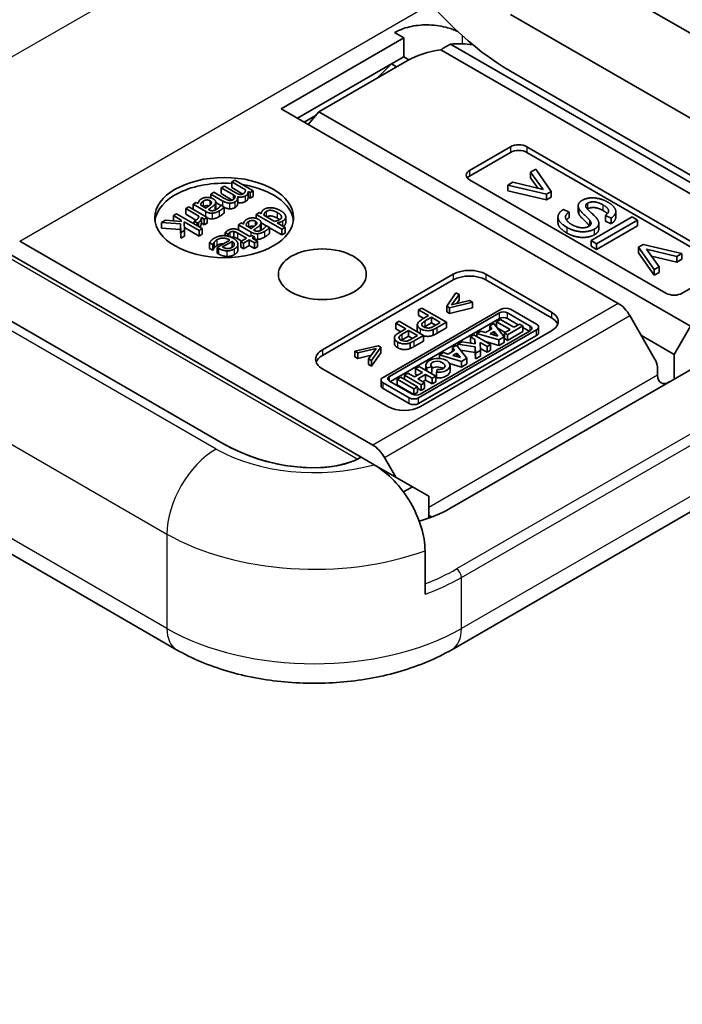
# Model space of a CAD drawing. Units: millimetres. Extents: x 72 to 5176, y 40 to 1445.
# Drawn here: x 1585 to 1609, y 789 to 825 of the extents above; entities that cross this region are included whole.
import ezdxf

# ---------------------------------------------------------------- set-up
doc = ezdxf.new("R2010")
doc.units = ezdxf.units.MM
doc.header["$LTSCALE"] = 5
doc.layers.add('Visible (ISO)', color=7, linetype='Continuous', lineweight=35)
doc.layers.add('Visible Narrow (ISO)', color=7, linetype='Continuous', lineweight=25)

msp = doc.modelspace()

# ---------------------------------------------------------------- linework, layer by layer
at = {"layer": 'Visible (ISO)'}
for p, q in [((1798.9484, 714.8839), (1588.2895, 836.5078)), ((1813.6798, 703.3168), (1602.7263, 825.1109)), ((1594.4612, 821.7178), (1598.8807, 824.2693)), ((1598.8807, 824.2693), (1598.5506, 824.4598)), ((1598.8807, 824.2693), (1598.8807, 823.5889)), ((1612.3073, 816.8577), (1600.2157, 823.8387)), ((1612.2887, 817.2767), (1600.5661, 824.0447)), ((1599.035, 823.4629), (1595.826, 821.6102)), ((1598.8807, 823.5889), (1598.4387, 823.3337)), ((1598.8807, 823.5889), (1599.0672, 823.4812)), ((1598.4387, 823.3337), (1595.0505, 821.3776)), ((1598.4387, 823.3337), (1597.9817, 822.8767)), ((1598.625, 823.2262), (1598.4387, 823.3337)), ((1602.7263, 823.0697), (1813.6798, 701.2756)), ((1606.6065, 814.7057), (1594.4612, 821.7178)), ((1595.722, 821.4863), (1595.2921, 821.2381)), ((1595.826, 821.6102), (1595.4413, 821.1519)), ((1609.2081, 813.8841), (1595.826, 821.6102)), ((1601.2532, 819.4975), (1602.7263, 820.348)), ((1603.3156, 820.348), (1610.3866, 816.2655)), ((1601.2532, 819.2934), (1602.7263, 820.1439)), ((1603.3156, 820.1439), (1610.3866, 816.0614)), ((1603.6324, 819.539), (1603.4516, 819.4346)), ((1603.4516, 819.4346), (1603.9064, 818.8064)), ((1603.4516, 819.2305), (1603.4516, 819.4346)), ((1603.7277, 818.8491), (1603.4516, 819.2305)), ((1604.1949, 818.7384), (1603.6324, 819.539)), ((1592.421, 818.9275), (1592.3093, 818.863)), ((1592.3093, 818.863), (1592.7462, 818.6107)), ((1592.3093, 818.6588), (1592.3093, 818.863)), ((1592.8049, 818.7058), (1592.421, 818.9275)), ((1592.7971, 819.1446), (1592.6853, 819.0801)), ((1592.6853, 819.0801), (1593.181, 818.7939)), ((1592.6853, 818.876), (1592.6853, 819.0801)), ((1593.0831, 818.6463), (1592.6853, 818.876)), ((1593.4603, 818.7617), (1592.7971, 819.1446)), ((1608.3242, 815.0748), (1601.2532, 819.1573)), ((1602.815, 819.067), (1602.6342, 818.9627)), ((1602.6342, 818.7585), (1602.6342, 818.9627)), ((1602.6342, 818.9627), (1604.0254, 818.6405)), ((1603.9064, 818.8064), (1602.815, 819.067)), ((1592.045, 818.7104), (1591.9332, 818.6459)), ((1591.9332, 818.6459), (1592.3702, 818.3936)), ((1591.9332, 818.5064), (1591.9332, 818.6459)), ((1592.4289, 818.4887), (1592.045, 818.7104)), ((1592.707, 818.4292), (1592.3093, 818.6588)), ((1592.8994, 818.3159), (1592.8994, 818.52)), ((1593.2755, 818.7393), (1593.3486, 818.6971)), ((1593.2755, 818.5352), (1593.2755, 818.7393)), ((1593.3486, 818.493), (1593.2755, 818.5352)), ((1593.3486, 818.6971), (1593.4603, 818.7617)), ((1593.3486, 818.493), (1593.3486, 818.6971)), ((1593.4603, 818.5575), (1593.3486, 818.493)), ((1593.4603, 818.5575), (1593.4603, 818.7617)), ((1604.0254, 818.4364), (1602.6342, 818.7585)), ((1604.0254, 818.6405), (1604.1949, 818.7384)), ((1604.0254, 818.4364), (1604.0254, 818.6405)), ((1604.1949, 818.5342), (1604.0254, 818.4364)), ((1604.1949, 818.5342), (1604.1949, 818.7384)), ((1591.1382, 818.1868), (1591.0264, 818.1223)), ((1591.8014, 817.8039), (1591.1382, 818.1868)), ((1591.4068, 818.3419), (1591.295, 818.2774)), ((1591.295, 818.2774), (1591.7484, 818.0156)), ((1591.295, 818.0963), (1591.295, 818.2774)), ((1591.477, 818.3014), (1591.4068, 818.3419)), ((1591.7542, 818.1413), (1591.5701, 818.2476)), ((1592.1111, 818.1498), (1592.1111, 818.3539)), ((1592.2944, 818.2332), (1592.1111, 818.339)), ((1592.305, 818.2427), (1592.2985, 818.2389)), ((1592.4189, 818.1769), (1592.305, 818.2427)), ((1592.4189, 817.9728), (1592.4189, 818.1769)), ((1605.1638, 818.0185), (1605.1638, 818.2226)), ((1590.6998, 817.9337), (1590.5881, 817.8692)), ((1590.5881, 817.8692), (1590.8653, 817.7092)), ((1590.5881, 817.6795), (1590.5881, 817.8692)), ((1591.6231, 817.4007), (1590.6998, 817.9337)), ((1591.0264, 818.1223), (1591.497, 817.8506)), ((1591.0264, 817.9182), (1591.0264, 818.1223)), ((1591.3983, 817.7035), (1591.0264, 817.9182)), ((1591.5909, 817.7964), (1591.6897, 817.7394)), ((1591.5909, 817.5923), (1591.5909, 817.7964)), ((1591.6897, 817.7394), (1591.8014, 817.8039)), ((1591.8014, 817.5998), (1591.8014, 817.8039)), ((1591.8645, 818.0777), (1591.843, 818.0901)), ((1593.6811, 817.9746), (1593.5694, 817.9101)), ((1593.5694, 817.9101), (1594.4927, 817.377)), ((1593.5694, 817.7662), (1593.5694, 817.9101)), ((1593.7484, 817.9357), (1593.6811, 817.9746)), ((1594.2255, 817.6603), (1593.8423, 817.8815)), ((1594.6314, 817.6198), (1594.6314, 817.824)), ((1604.4356, 817.6119), (1604.4356, 817.816)), ((1604.8327, 817.9955), (1604.6328, 818.0927)), ((1604.8327, 817.7913), (1604.8327, 817.9955)), ((1607.1053, 817.8191), (1605.6322, 816.9686)), ((1606.1464, 817.8775), (1606.3474, 817.7783)), ((1606.1464, 817.6734), (1606.1464, 817.8775)), ((1606.3474, 817.5742), (1606.3474, 817.7783)), ((1606.5181, 817.8143), (1606.5181, 818.0184)), ((1607.3007, 817.7063), (1607.1053, 817.8191)), ((1590.2973, 817.7013), (1590.1504, 817.6166)), ((1590.1504, 817.6166), (1590.8452, 817.5719)), ((1590.1504, 817.4124), (1590.1504, 817.6166)), ((1590.8638, 817.6587), (1590.2973, 817.7013)), ((1590.8452, 817.5719), (1590.8502, 817.2547)), ((1590.8452, 817.3678), (1590.8452, 817.5719)), ((1590.8653, 817.7092), (1590.8638, 817.6587)), ((1590.9713, 817.648), (1591.5113, 817.3362)), ((1590.9892, 817.3349), (1590.9713, 817.648)), ((1591.5113, 817.1321), (1590.9833, 817.4369)), ((1591.3359, 817.6732), (1591.3301, 817.6699)), ((1591.3301, 817.6699), (1591.4462, 817.6029)), ((1591.3301, 817.5698), (1591.3301, 817.6699)), ((1591.4462, 817.5028), (1591.4462, 817.6029)), ((1591.6897, 817.5353), (1591.5909, 817.5923)), ((1591.6897, 817.5353), (1591.6897, 817.7394)), ((1591.8014, 817.5998), (1591.6897, 817.5353)), ((1593.0379, 817.6032), (1592.9262, 817.5387)), ((1592.9262, 817.5387), (1593.3796, 817.2769)), ((1592.9262, 817.3475), (1592.9262, 817.5387)), ((1593.1081, 817.5627), (1593.0379, 817.6032)), ((1593.3853, 817.4027), (1593.2012, 817.5089)), ((1593.7423, 817.4111), (1593.7423, 817.6153)), ((1593.9285, 817.4986), (1593.7423, 817.6061)), ((1593.9361, 817.504), (1593.9297, 817.5003)), ((1594.05, 817.4382), (1593.9361, 817.504)), ((1594.05, 817.2341), (1594.05, 817.4382)), ((1594.4927, 817.1729), (1594.05, 817.4285)), ((1594.6044, 817.4415), (1594.3179, 817.6069)), ((1594.4927, 817.377), (1594.6044, 817.4415)), ((1594.6044, 817.2374), (1594.6044, 817.4415)), ((1605.5794, 817.5045), (1605.5794, 817.7005)), ((1605.8275, 816.8558), (1607.3007, 817.7063)), ((1607.3007, 817.5022), (1605.8275, 816.6517)), ((1605.9056, 817.3891), (1605.9056, 817.5932)), ((1606.3474, 817.5742), (1606.1464, 817.6734)), ((1607.3007, 817.5022), (1607.3007, 817.7063)), ((1590.8452, 817.3678), (1590.1504, 817.4124)), ((1590.8502, 817.0506), (1590.8452, 817.3678)), ((1590.8502, 817.2547), (1590.9892, 817.3349)), ((1590.8502, 817.0506), (1590.8502, 817.2547)), ((1590.9892, 817.1308), (1590.8502, 817.0506)), ((1590.9892, 817.1308), (1590.9892, 817.3349)), ((1591.5113, 817.3362), (1591.6231, 817.4007)), ((1591.5113, 817.1321), (1591.5113, 817.3362)), ((1591.6231, 817.1966), (1591.5113, 817.1321)), ((1591.6231, 817.1966), (1591.6231, 817.4007)), ((1592.4506, 817.2575), (1592.5508, 817.1996)), ((1592.4506, 817.1438), (1592.4506, 817.2575)), ((1592.5508, 817.1996), (1592.5573, 817.2033)), ((1592.5508, 817.1267), (1592.5508, 817.1996)), ((1592.5573, 817.125), (1592.5573, 817.2033)), ((1592.7607, 817.0935), (1592.7607, 817.2976)), ((1592.9054, 817.2323), (1593.2213, 817.0499)), ((1593.333, 817.1144), (1592.9656, 817.3266)), ((1593.4082, 817.1578), (1593.333, 817.1144)), ((1593.5006, 817.1045), (1593.4082, 817.1578)), ((1593.4254, 817.0611), (1593.5006, 817.1045)), ((1593.4956, 817.339), (1593.4741, 817.3514)), ((1593.5006, 817.0176), (1593.5006, 817.1045)), ((1594.4927, 817.1729), (1594.4927, 817.377)), ((1594.6044, 817.2374), (1594.4927, 817.1729)), ((1585.0486, 816.9459), (1597.7676, 809.6026)), ((1591.889, 816.8928), (1592.0108, 816.8225)), ((1591.889, 816.6886), (1591.889, 816.8928)), ((1592.0108, 816.8225), (1592.0172, 816.8262)), ((1592.0108, 816.6183), (1592.0108, 816.8225)), ((1592.0172, 816.6221), (1592.0172, 816.8262)), ((1592.0516, 816.7006), (1592.0516, 816.9048)), ((1592.6153, 816.9895), (1592.1562, 816.7244)), ((1592.1562, 816.7244), (1592.2171, 816.6893)), ((1592.1562, 816.5203), (1592.1562, 816.7244)), ((1592.3503, 816.7381), (1592.7005, 816.9403)), ((1592.7005, 816.7362), (1592.629, 816.6949)), ((1592.7005, 816.7362), (1592.7005, 816.9403)), ((1593.0445, 816.9478), (1592.9054, 817.0282)), ((1592.9102, 816.6328), (1592.9102, 816.8369)), ((1593.2213, 817.0499), (1593.0157, 816.9312)), ((1593.0157, 816.9312), (1593.1081, 816.8779)), ((1593.0157, 816.7271), (1593.0157, 816.9312)), ((1593.1081, 816.6737), (1593.0157, 816.7271)), ((1593.1081, 816.8779), (1593.3137, 816.9966)), ((1593.1081, 816.6737), (1593.1081, 816.8779)), ((1593.3137, 816.7924), (1593.1081, 816.6737)), ((1593.3137, 816.9966), (1593.5042, 816.8866)), ((1593.3137, 816.7924), (1593.3137, 816.9966)), ((1593.5042, 816.6824), (1593.3137, 816.7924)), ((1593.6159, 816.9511), (1593.4254, 817.0611)), ((1593.5042, 816.8866), (1593.6159, 816.9511)), ((1593.5042, 816.6824), (1593.5042, 816.8866)), ((1593.6159, 816.7469), (1593.5042, 816.6824)), ((1593.6159, 816.7469), (1593.6159, 816.9511)), ((1605.6322, 816.9686), (1605.8275, 816.8558)), ((1605.6322, 816.7645), (1605.6322, 816.9686)), ((1605.8275, 816.6517), (1605.6322, 816.7645)), ((1605.8275, 816.6517), (1605.8275, 816.8558)), ((1607.5095, 816.8247), (1607.34, 816.7268)), ((1607.34, 816.7268), (1607.898, 815.9236)), ((1607.34, 816.5227), (1607.34, 816.7268)), ((1608.8962, 816.4999), (1607.5095, 816.8247)), ((1584.5499, 816.5583), (1597.3506, 809.1678)), ((1592.0108, 816.6183), (1591.889, 816.6886)), ((1592.0172, 816.6221), (1592.0108, 816.6183)), ((1592.2171, 816.4852), (1592.1562, 816.5203)), ((1607.898, 815.7195), (1607.34, 816.5227)), ((1607.6263, 816.6587), (1608.7154, 816.3956)), ((1608.0788, 816.028), (1607.6263, 816.6587)), ((1608.7154, 816.1914), (1607.8034, 816.4118)), ((1608.7154, 816.3956), (1608.8962, 816.4999)), ((1608.7154, 816.1914), (1608.7154, 816.3956)), ((1608.8962, 816.2958), (1608.8962, 816.4999)), ((1607.898, 815.9236), (1608.0788, 816.028)), ((1608.0788, 815.8239), (1608.0788, 816.028)), ((1608.8962, 816.2958), (1608.7154, 816.1914)), ((1595.9499, 813.0335), (1600.6639, 815.7552)), ((1601.8424, 815.7552), (1604.1994, 814.3944)), ((1607.898, 815.7195), (1607.898, 815.9236)), ((1608.0788, 815.8239), (1607.898, 815.7195)), ((1610.3866, 815.9253), (1608.9135, 815.0748)), ((1592.3674, 809.6586), (1582.397, 815.415)), ((1592.3674, 809.6586), (1582.397, 815.415)), ((1595.9499, 812.8294), (1600.6639, 815.5511)), ((1601.8424, 815.5511), (1604.1994, 814.1903)), ((1600.7626, 815.0912), (1600.4278, 814.6093)), ((1600.6002, 814.6505), (1600.8711, 815.0286)), ((1600.8711, 815.0286), (1600.7626, 815.0912)), ((1600.8711, 814.8245), (1600.8711, 815.0286)), ((1600.4278, 814.4052), (1600.4278, 814.6093)), ((1600.4278, 814.6093), (1600.5295, 814.5506)), ((1600.5295, 814.5506), (1601.3615, 814.7454)), ((1601.253, 814.8081), (1600.6002, 814.6505)), ((1600.8711, 814.8245), (1600.777, 814.6932)), ((1601.3615, 814.7454), (1601.253, 814.8081)), ((1601.3615, 814.5413), (1601.3615, 814.7454)), ((1602.3862, 814.4964), (1598.1363, 812.0428)), ((1598.3646, 812.0769), (1602.3272, 814.3647)), ((1599.5345, 814.5401), (1599.4172, 814.4724)), ((1599.4172, 814.4724), (1599.7763, 814.2651)), ((1599.4172, 814.2683), (1599.4172, 814.4724)), ((1599.5995, 814.163), (1599.4172, 814.2683)), ((1600.4183, 814.0298), (1599.5345, 814.5401)), ((1599.7763, 814.2651), (1599.5493, 814.134)), ((1600.5295, 814.3464), (1600.4278, 814.4052)), ((1600.5295, 814.3464), (1600.5295, 814.5506)), ((1601.3615, 814.5413), (1600.5295, 814.3464)), ((1612.6258, 814.2923), (1600.5461, 807.3181)), ((1602.6144, 814.3647), (1603.4369, 813.8898)), ((1603.6651, 813.9534), (1602.7246, 814.4964)), ((1607.0238, 814.2647), (1607.9043, 812.7365)), ((1602.3272, 814.1605), (1598.3977, 811.8919)), ((1598.7105, 814.0644), (1598.5933, 813.9967)), ((1598.5933, 813.9967), (1598.9524, 813.7894)), ((1598.5933, 813.7926), (1598.5933, 813.9967)), ((1599.5944, 813.5541), (1598.7105, 814.0644)), ((1599.3682, 813.7409), (1599.3682, 813.9451)), ((1599.6524, 814.0729), (1599.8807, 814.2048)), ((1599.8807, 814.0007), (1599.6524, 813.8688)), ((1599.8807, 814.2048), (1600.1967, 814.0224)), ((1599.8807, 814.0007), (1599.8807, 814.2048)), ((1600.0199, 813.9203), (1599.8807, 814.0007)), ((1600.1967, 814.0224), (1599.9703, 813.8917)), ((1600.0849, 813.8372), (1600.4183, 814.0298)), ((1600.4183, 813.8256), (1600.4183, 814.0298)), ((1602.1204, 813.9795), (1601.9755, 813.8958)), ((1601.9755, 813.8958), (1602.0571, 813.7929)), ((1601.9755, 813.7458), (1601.9755, 813.8958)), ((1602.4973, 813.5041), (1602.1204, 813.9795)), ((1602.3683, 814.1226), (1602.2266, 814.0408)), ((1602.2266, 813.8455), (1602.2266, 814.0408)), ((1602.2266, 814.0408), (1602.7087, 813.7625)), ((1602.8504, 813.8443), (1602.3683, 814.1226)), ((1603.0063, 813.9343), (1602.6144, 814.1605)), ((1602.6221, 813.5762), (1603.1702, 813.8926)), ((1603.0521, 813.9608), (1602.8504, 813.8443)), ((1603.1702, 813.8926), (1603.0521, 813.9608)), ((1603.1702, 813.6885), (1603.1702, 813.8926)), ((1608.6189, 812.8634), (1609.2081, 813.8841)), ((1598.7756, 813.6873), (1598.5933, 813.7926)), ((1598.9524, 813.7894), (1598.7254, 813.6583)), ((1598.8284, 813.5972), (1599.0568, 813.7291)), ((1599.0568, 813.525), (1598.8284, 813.3931)), ((1599.0568, 813.7291), (1599.3728, 813.5467)), ((1599.0568, 813.525), (1599.0568, 813.7291)), ((1599.196, 813.4446), (1599.0568, 813.525)), ((1599.3728, 813.5467), (1599.1464, 813.416)), ((1599.2609, 813.3615), (1599.5944, 813.5541)), ((1599.4152, 811.3044), (1603.6651, 813.7581)), ((1603.6651, 813.5539), (1599.4152, 811.1003)), ((1603.4369, 813.724), (1599.4743, 811.4362)), ((1604.1994, 813.714), (1599.4854, 810.9923)), ((1599.5944, 813.3499), (1599.5944, 813.5541)), ((1599.9414, 813.5604), (1599.9414, 813.7645)), ((1600.4183, 813.8256), (1600.0849, 813.6331)), ((1601.4101, 813.5694), (1601.2834, 813.4962)), ((1602.0102, 813.2229), (1601.4101, 813.5694)), ((1601.6523, 813.7092), (1601.5095, 813.6268)), ((1601.5095, 813.6268), (1602.3053, 813.3933)), ((1601.5095, 813.512), (1601.5095, 813.6268)), ((1601.8246, 813.6587), (1601.6523, 813.7092)), ((1602.0571, 813.7929), (1601.8246, 813.6587)), ((1601.9889, 813.6105), (1602.1349, 813.6948)), ((1602.2663, 813.5291), (1601.9889, 813.6105)), ((1602.1349, 813.6948), (1602.2663, 813.5291)), ((1602.1349, 813.5676), (1602.1349, 813.6948)), ((1602.5319, 813.6604), (1602.2395, 813.8293)), ((1602.7087, 813.7625), (1602.5041, 813.6444)), ((1602.5041, 813.4402), (1602.5041, 813.6444)), ((1602.5041, 813.6444), (1602.6221, 813.5762)), ((1603.1702, 813.6885), (1602.6221, 813.3721)), ((1602.6221, 813.3721), (1602.6221, 813.5762)), ((1603.4037, 813.7048), (1603.1702, 813.8397)), ((1603.7352, 813.6516), (1603.7352, 813.8558)), ((1607.4385, 813.5449), (1608.6189, 812.8634)), ((1597.958, 813.1834), (1597.1233, 812.9901)), ((1598.0597, 813.1247), (1597.958, 813.1834)), ((1598.5443, 813.2653), (1598.5443, 813.4694)), ((1599.1174, 813.0847), (1599.1174, 813.2888)), ((1599.5944, 813.3499), (1599.2609, 813.1574)), ((1600.7766, 813.2036), (1600.6317, 813.12)), ((1601.1534, 812.7283), (1600.7766, 813.2036)), ((1600.979, 813.3205), (1600.8297, 813.2343)), ((1600.8297, 813.2343), (1601.4548, 813.1428)), ((1600.8297, 813.1366), (1600.8297, 813.2343)), ((1601.4494, 813.2516), (1600.979, 813.3205)), ((1601.2834, 813.4962), (1601.4419, 813.4047)), ((1601.2834, 813.2921), (1601.2834, 813.4962)), ((1601.3209, 813.2704), (1601.2834, 813.2921)), ((1601.4419, 813.4047), (1601.4494, 813.2516)), ((1601.4419, 813.2527), (1601.4419, 813.4047)), ((1601.6427, 813.0107), (1601.6287, 813.2968)), ((1601.6287, 813.2968), (1601.8835, 813.1497)), ((1602.3053, 813.1892), (1601.8243, 813.3303)), ((1601.8835, 813.1497), (1602.0102, 813.2229)), ((1602.0102, 813.0188), (1602.0102, 813.2229)), ((1602.3053, 813.3933), (1602.4973, 813.5041)), ((1602.3053, 813.1892), (1602.3053, 813.3933)), ((1602.4973, 813.3), (1602.3053, 813.1892)), ((1602.4973, 813.3), (1602.4973, 813.5041)), ((1602.6221, 813.3721), (1602.5041, 813.4402)), ((1597.1233, 812.9901), (1597.2318, 812.9275)), ((1597.1233, 812.786), (1597.1233, 812.9901)), ((1597.2318, 812.9275), (1597.8873, 813.0842)), ((1597.2318, 812.7233), (1597.2318, 812.9275)), ((1597.7083, 812.8373), (1597.2318, 812.7233)), ((1597.8873, 813.0842), (1597.6138, 812.7069)), ((1597.7222, 812.6443), (1598.0597, 813.1247)), ((1598.0597, 812.9205), (1597.7222, 812.4402)), ((1598.0597, 812.9205), (1598.0597, 813.1247)), ((1600.3085, 812.9334), (1600.1657, 812.8509)), ((1600.1657, 812.7226), (1600.1657, 812.8509)), ((1600.1657, 812.8509), (1600.9615, 812.6174)), ((1600.4808, 812.8828), (1600.3085, 812.9334)), ((1600.7133, 813.0171), (1600.4808, 812.8828)), ((1600.6317, 812.97), (1600.6317, 813.12)), ((1600.6317, 813.12), (1600.7133, 813.0171)), ((1600.645, 812.8346), (1600.7911, 812.919)), ((1600.9224, 812.7533), (1600.645, 812.8346)), ((1600.7911, 812.7918), (1600.7911, 812.919)), ((1600.7911, 812.919), (1600.9224, 812.7533)), ((1601.4548, 812.9386), (1600.9252, 813.0162)), ((1601.4548, 813.1428), (1601.4662, 812.9088)), ((1601.4548, 812.9386), (1601.4548, 813.1428)), ((1601.4662, 812.7047), (1601.4548, 812.9386)), ((1601.4662, 812.9088), (1601.6427, 813.0107)), ((1601.4662, 812.7047), (1601.4662, 812.9088)), ((1601.8835, 812.9456), (1601.639, 813.0868)), ((1601.6427, 812.8066), (1601.6427, 813.0107)), ((1601.8835, 812.9456), (1601.8835, 813.1497)), ((1602.0102, 813.0188), (1601.8835, 812.9456)), ((1608.6189, 812.8634), (1608.6189, 811.9789)), ((1597.2318, 812.7233), (1597.1233, 812.786)), ((1597.6138, 812.7069), (1597.7222, 812.6443)), ((1597.6138, 812.5028), (1597.6138, 812.7069)), ((1597.7222, 812.4402), (1597.6138, 812.5028)), ((1597.7222, 812.4402), (1597.7222, 812.6443)), ((1599.6787, 812.2877), (1599.6787, 812.4739)), ((1600.9615, 812.4133), (1600.5317, 812.5394)), ((1600.5468, 812.2697), (1600.5468, 812.4739)), ((1600.9615, 812.6174), (1601.1534, 812.7283)), ((1600.9615, 812.4133), (1600.9615, 812.6174)), ((1601.1534, 812.5241), (1600.9615, 812.4133)), ((1601.1534, 812.5241), (1601.1534, 812.7283)), ((1601.6427, 812.8066), (1601.4662, 812.7047)), ((1598.3069, 810.9923), (1595.9499, 812.3531)), ((1599.0301, 812.1953), (1598.9052, 812.1232)), ((1598.9052, 811.9687), (1598.9052, 812.1232)), ((1598.9052, 812.1232), (1599.5053, 811.7767)), ((1599.2711, 812.0561), (1599.0301, 812.1953)), ((1599.5505, 812.2174), (1599.2711, 812.0561)), ((1599.4344, 812.4287), (1599.3095, 812.3566)), ((1599.3095, 812.1525), (1599.3095, 812.3566)), ((1599.3095, 812.3566), (1599.5505, 812.2174)), ((1599.3737, 812.1154), (1599.3095, 812.1525)), ((1599.3892, 811.988), (1599.6686, 812.1493)), ((1600.0345, 812.0823), (1599.4344, 812.4287)), ((1599.6686, 811.9452), (1599.6686, 812.1493)), ((1599.6686, 812.1493), (1599.9096, 812.0101)), ((1599.7091, 812.3817), (1599.8884, 812.4226)), ((1599.7091, 812.2702), (1599.7091, 812.3817)), ((1599.8884, 812.2185), (1599.824, 812.2038)), ((1599.8884, 812.2185), (1599.8884, 812.4226)), ((1600.0848, 812.3311), (1600.064, 812.2248)), ((1600.064, 812.0207), (1600.064, 812.2248)), ((1608.0257, 812.3262), (1608.0254, 812.1182)), ((1598.0663, 811.741), (1598.0663, 811.9451)), ((1598.1363, 811.8474), (1599.0768, 811.3044)), ((1599.187, 811.4362), (1598.3646, 811.911)), ((1598.7714, 812.0459), (1598.6455, 811.9732)), ((1598.6455, 811.9732), (1599.2456, 811.6267)), ((1598.6455, 811.7691), (1598.6455, 811.9732)), ((1599.2456, 811.4226), (1598.6455, 811.7691)), ((1599.3715, 811.6994), (1598.7714, 812.0459)), ((1599.6302, 811.8488), (1599.3892, 811.988)), ((1599.5053, 811.7767), (1599.6302, 811.8488)), ((1599.5053, 811.5726), (1599.5053, 811.7767)), ((1599.6686, 811.9452), (1599.566, 811.8859)), ((1599.6302, 811.6447), (1599.6302, 811.8488)), ((1599.9096, 811.806), (1599.6686, 811.9452)), ((1599.9096, 812.0101), (1600.0345, 812.0823)), ((1599.9096, 811.806), (1599.9096, 812.0101)), ((1600.0345, 811.8781), (1599.9096, 811.806)), ((1600.0345, 811.8781), (1600.0345, 812.0823)), ((1599.0768, 811.1003), (1598.1363, 811.6433)), ((1599.2456, 811.6267), (1599.3715, 811.6994)), ((1599.2456, 811.4226), (1599.2456, 811.6267)), ((1599.3715, 811.4953), (1599.2456, 811.4226)), ((1599.3715, 811.4953), (1599.3715, 811.6994)), ((1599.5053, 811.5726), (1599.3715, 811.6498)), ((1599.6302, 811.6447), (1599.5053, 811.5726)), ((1600.6134, 802.2345), (1614.1662, 810.0592)), ((1597.3506, 809.1678), (1597.3218, 809.1512)), ((1597.3464, 809.1654), (1597.8101, 808.8977)), ((1598.5997, 808.4418), (1598.185, 809.1616)), ((1597.8101, 808.8977), (1599.1908, 808.1005)), ((1599.1908, 808.1005), (1598.871, 807.9159)), ((1599.1908, 808.1005), (1599.78, 807.7603)), ((1581.269, 807.6778), (1590.6971, 802.2345)), ((1599.78, 806.9691), (1599.78, 807.7603)), ((1599.8973, 807.0122), (1599.78, 807.0799)), ((1599.6474, 804.2307), (1599.6474, 805.7957))]:
    msp.add_line(p, q, dxfattribs=at)
for centre, major_axis, ratio, start_param, end_param in [((1602.7263, 830.5542), (4.5833, -7.9386), 0.5773503, 4.2508018, 5.4977871), ((1600.9061, 822.4087), (2.5746, -0.0949), 0.5689736, 1.8631687, 2.4051162), ((1600.5797, 821.4714), (2.6837, 2.6775), 0.5495718, 1.0736991, 1.1884821), ((1600.9678, 822.5861), (2.5746, -0.0949), 0.5689736, 1.4383638, 1.7483857), ((1603.0209, 820.1779), (0.4167, 0), 0.5773503, 0.7853982, 2.3561945), ((1603.0209, 819.9738), (0.4167, 0), 0.5773503, 0.7853982, 2.3561945), ((1601.5478, 819.3274), (-0.4167, 0), 0.5773503, 5.4977871, 7.0685835), ((1601.5478, 819.1233), (0.4167, 0), 0.5773503, 2.3561945, 2.7034436), ((1592.4143, 817.5923), (-2.5, 0), 0.5773503, 4.6037782, 6.2124156), ((1592.4143, 817.5923), (2.5, 0), 0.5773503, 0.0707697, 1.3036049), ((1601.2532, 815.415), (0.8333, 0), 0.5773503, 0.7853982, 2.3561945), ((1601.2532, 815.2109), (0.8333, 0), 0.5773503, 0.7853982, 2.3561945), ((1608.6189, 815.2449), (-0.4167, 0), 0.5773503, 0.7853982, 2.3561945), ((1606.6065, 814.0253), (-0.4167, 0.7217), 0.5773503, 4.7108415, 5.4977871), ((1602.4708, 814.2817), (0.2031, 0), 0.5773503, 0.7853982, 2.3561945), ((1602.5554, 814.3987), (-0.2393, 0), 0.5773503, 3.9269908, 5.4977871), ((1603.6102, 814.0542), (0.8333, 0), 0.5773503, 5.4977871, 7.0685835), ((1602.4708, 814.0776), (-0.2031, 0), 0.5773503, 3.9269908, 5.4977871), ((1603.2932, 813.8069), (0.2031, 0), 0.5773503, 5.4977871, 7.0685835), ((1603.4959, 813.8558), (0.2393, 0), 0.5773503, 5.4977871, 7.0685835), ((1603.6102, 813.85), (0.8333, 0), 0.5773503, 0.2137561, 0.7853982), ((1603.4959, 813.6516), (0.2393, 0), 0.5773503, 5.4977871, 6.2831853), ((1596.5391, 812.6933), (-0.8333, 0), 0.5773503, 5.4977871, 7.0685835), ((1596.5391, 812.4892), (-0.8333, 0), 0.5773503, 5.4977871, 6.0694292), ((1600.1127, 812.4739), (0.4341, 0), 0.5773503, 4.5998247, 9.8014552), ((1600.1127, 812.4739), (0.2546, -0.0307), 0.5659796, 4.6708596, 9.9899232), ((1607.6097, 812.5664), (0.2935, -0.5099), 0.578243, 0.7861743, 1.5715725), ((1600.1127, 812.2697), (-0.2546, 0.0307), 0.5659796, 3.9846261, 5.8543905), ((1600.1127, 812.2697), (0.4341, 0), 0.5773503, 4.5998247, 6.2831853), ((1608.4421, 812.358), (-0.2946, -0.5103), 0.5773503, 5.4962396, 7.0685835), ((1598.3056, 811.9451), (-0.2393, 0), 0.5773503, 5.4977871, 7.0685835), ((1598.5082, 811.9939), (-0.2031, 0), 0.5773503, 5.4977871, 7.0685835), ((1598.3056, 811.741), (-0.2393, 0), 0.5773503, 0, 0.7853982), ((1599.3306, 811.5191), (-0.2031, 0), 0.5773503, 0.7853982, 2.3561945), ((1599.246, 811.4021), (0.2393, 0), 0.5773503, 3.9269908, 5.4977871), ((1599.246, 811.198), (-0.2393, 0), 0.5773503, 0.7853982, 2.3561945), ((1598.8961, 811.3325), (-0.8333, 0), 0.5773503, 0.7853982, 2.3561945), ((1594.4298, 810.8493), (3.5383, -0.9481), 0.5176381, 4.2347307, 5.805527), ((1594.4298, 810.8493), (-3.5383, 0.9481), 0.5176381, 1.093138, 2.6067603), ((1597.7676, 808.9222), (0.4167, -0.7217), 0.5773503, 1.5692488, 2.3561945), ((1597.5998, 809.0191), (-4.1667, 0), 0.5773503, 2.0284323, 2.3561945)]:
    msp.add_ellipse(centre, major_axis=major_axis, ratio=ratio, start_param=start_param, end_param=end_param, dxfattribs=at)
for centre, major_axis in [((1592.4143, 817.7964), (2.5, 0)), ((1595.9499, 815.7552), (1.5833, 0))]:
    msp.add_ellipse(centre, major_axis=major_axis, ratio=0.5773503, dxfattribs=at)
for points, degree, knots in [([(1598.5506, 824.4598), (1598.6976, 824.5447), (1598.8832, 824.6181), (1599.2886, 824.7149), (1599.5085, 824.7383), (1599.9403, 824.7371), (1600.1794, 824.7077), (1600.5507, 824.612), (1600.6932, 824.56), (1600.8199, 824.501)], 3, [0, 0, 0, 0, 0.07479641, 0.07479641, 0.14959283, 0.14959283, 0.2318015, 0.2318015, 0.28844234, 0.28844234, 0.28844234, 0.28844234]), ([(1591.8621, 818.2173), (1591.8266, 818.2289), (1591.729, 818.2259), (1591.6681, 818.191)], 2, [0.3967238, 0.3967238, 0.3967238, 1, 1.9895087, 1.9895087, 1.9895087]), ([(1592.6144, 818.113), (1592.5578, 818.115), (1592.4601, 818.1438), (1592.4189, 818.1636)], 2, [0, 0, 0, 1, 1.6339973, 1.6339973, 1.6339973]), ([(1592.8994, 818.3159), (1592.8994, 818.2714), (1592.8658, 818.1928), (1592.81, 818.1605)], 2, [0.2318841, 0.2318841, 0.2318841, 1, 2, 2, 2]), ([(1593.186, 818.3776), (1593.1273, 818.3437), (1592.9831, 818.3223), (1592.8994, 818.3434)], 2, [0, 0, 0, 1, 1.9921351, 1.9921351, 1.9921351]), ([(1591.997, 817.7515), (1591.9332, 817.7462), (1591.8369, 817.7693), (1591.8014, 817.7847)], 2, [0, 0, 0, 1, 1.5731419, 1.5731419, 1.5731419]), ([(1594.3387, 817.7705), (1594.2212, 817.8383), (1594.0257, 817.8664), (1593.9453, 817.822)], 2, [0, 0, 0, 1, 1.9701914, 1.9701914, 1.9701914]), ([(1605.5755, 817.5014), (1605.5357, 817.5516), (1605.2336, 817.8361), (1605.1954, 817.9087)], 2, [0.0499492, 0.0499492, 0.0499492, 1, 2, 2, 2]), ([(1606.5181, 817.8143), (1606.5181, 817.7818), (1606.472, 817.6513), (1606.3474, 817.5742)], 2, [1.6753927, 1.6753927, 1.6753927, 2, 3, 3, 3]), ([(1591.5909, 817.5923), (1591.5844, 817.5257), (1591.5498, 817.4677), (1591.5339, 817.4522)], 2, [0, 0, 0, 1, 1.4844199, 1.4844199, 1.4844199]), ([(1593.4932, 817.4786), (1593.4577, 817.4902), (1593.3602, 817.4872), (1593.2992, 817.4524)], 2, [0.3967238, 0.3967238, 0.3967238, 1, 1.9895087, 1.9895087, 1.9895087]), ([(1594.6314, 817.6198), (1594.6314, 817.5832), (1594.5866, 817.5091), (1594.5395, 817.479)], 2, [0.1956522, 0.1956522, 0.1956522, 1, 1.8867328, 1.8867328, 1.8867328]), ([(1604.7631, 817.2377), (1604.5621, 817.3538), (1604.4356, 817.5385), (1604.4356, 817.6119)], 2, [0, 0, 0, 1, 1.6570048, 1.6570048, 1.6570048]), ([(1592.7607, 817.0935), (1592.7299, 817.0997), (1592.6839, 817.0899), (1592.6699, 817.0847)], 2, [0, 0, 0, 1, 1.3975083, 1.3975083, 1.3975083]), ([(1605.9056, 817.3891), (1605.9056, 817.3606), (1605.8668, 817.2462), (1605.7489, 817.1781)], 2, [0.6971429, 0.6971429, 0.6971429, 1, 2, 2, 2]), ([(1593.6281, 817.0128), (1593.5644, 817.0075), (1593.5019, 817.0225), (1593.5006, 817.0228)], 2, [0, 0, 0, 1, 1.0204642, 1.0204642, 1.0204642]), ([(1599.5493, 814.134), (1599.5124, 814.1127), (1599.4764, 814.0893), (1599.4221, 814.0448), (1599.4004, 814.0229), (1599.3749, 813.9823), (1599.3682, 813.9639), (1599.3682, 813.9333), (1599.37, 813.9015), (1599.4174, 813.8355), (1599.4488, 813.8101), (1599.4873, 813.7878)], 3, [-0.20034524, -0.20034524, -0.20034524, -0.20034524, -0.13628105, -0.13628105, -0.08457638, -0.08457638, -0.04457175, -0.04457175, -0.01961736, -0.01961736, 0, 0, 0, 0]), ([(1599.6045, 813.8594), (1599.5878, 813.869), (1599.5727, 813.8797), (1599.5499, 813.9021), (1599.5418, 813.9134), (1599.5315, 813.94), (1599.5323, 813.9523), (1599.5367, 813.9757), (1599.5471, 813.9912), (1599.5835, 814.0299), (1599.6183, 814.0532), (1599.6524, 814.0729)], 3, [-0.039919641, -0.039919641, -0.039919641, -0.039919641, -0.035734547, -0.035734547, -0.031959953, -0.031959953, -0.027364628, -0.027364628, -0.01736149, -0.01736149, 0, 0, 0, 0]), ([(1599.9703, 813.8917), (1599.949, 813.8794), (1599.9243, 813.8656), (1599.8857, 813.8464), (1599.868, 813.8383), (1599.8531, 813.8333)], 3, [-0.015295993, -0.015295993, -0.015295993, -0.015295993, -0.006187361, -0.006187361, 0, 0, 0, 0]), ([(1598.7254, 813.6583), (1598.6885, 813.637), (1598.6525, 813.6136), (1598.5982, 813.5691), (1598.5765, 813.5472), (1598.551, 813.5066), (1598.5442, 813.4882), (1598.5443, 813.4576), (1598.5461, 813.4258), (1598.5935, 813.3598), (1598.6248, 813.3344), (1598.6634, 813.3121)], 3, [-0.20034524, -0.20034524, -0.20034524, -0.20034524, -0.13628105, -0.13628105, -0.08457638, -0.08457638, -0.04457175, -0.04457175, -0.01961736, -0.01961736, 0, 0, 0, 0]), ([(1598.7806, 813.3837), (1598.7639, 813.3934), (1598.7488, 813.404), (1598.7259, 813.4264), (1598.7178, 813.4377), (1598.7076, 813.4643), (1598.7084, 813.4766), (1598.7128, 813.5), (1598.7231, 813.5155), (1598.7595, 813.5542), (1598.7943, 813.5776), (1598.8284, 813.5972)], 3, [-0.039919641, -0.039919641, -0.039919641, -0.039919641, -0.035734547, -0.035734547, -0.031959953, -0.031959953, -0.027364628, -0.027364628, -0.01736149, -0.01736149, 0, 0, 0, 0]), ([(1599.3883, 813.6731), (1599.3708, 813.7026), (1599.3682, 813.7381), (1599.3682, 813.7409)], 2, [0.623484, 0.623484, 0.623484, 1, 1.03304348, 1.03304348, 1.03304348]), ([(1599.4873, 813.7878), (1599.5167, 813.7708), (1599.5497, 813.7564), (1599.6285, 813.7331), (1599.6682, 813.7272), (1599.7445, 813.7206), (1599.7819, 813.7235), (1599.8578, 813.7346), (1599.9018, 813.7481), (1599.9414, 813.7645)], 3, [-0.040941583, -0.040941583, -0.040941583, -0.040941583, -0.034935446, -0.034935446, -0.028164861, -0.028164861, -0.017542398, -0.017542398, 0, 0, 0, 0]), ([(1599.9414, 813.5604), (1599.8652, 813.5289), (1599.717, 813.5133), (1599.6143, 813.5336), (1599.5944, 813.5391)], 2, [0, 0, 0, 1, 2, 2.2552731, 2.2552731, 2.2552731]), ([(1599.8531, 813.8333), (1599.8391, 813.8286), (1599.8244, 813.825), (1599.7934, 813.8201), (1599.7777, 813.8189), (1599.7469, 813.8189), (1599.7175, 813.8199), (1599.6533, 813.8354), (1599.6273, 813.8462), (1599.6045, 813.8594)], 3, [-0.054228507, -0.054228507, -0.054228507, -0.054228507, -0.03954069, -0.03954069, -0.025049545, -0.025049545, -0.011595057, -0.011595057, 0, 0, 0, 0]), ([(1599.9414, 813.7645), (1599.9629, 813.773), (1599.9854, 813.7837), (1600.0319, 813.8072), (1600.0595, 813.8226), (1600.0849, 813.8372)], 3, [-0.0222298, -0.0222298, -0.0222298, -0.0222298, -0.012908338, -0.012908338, 0, 0, 0, 0]), ([(1598.6634, 813.108), (1598.5509, 813.173), (1598.5443, 813.2624), (1598.5443, 813.2653)], 2, [0, 0, 0, 1, 1.0330435, 1.0330435, 1.0330435]), ([(1598.6634, 813.3121), (1598.6928, 813.2951), (1598.7258, 813.2807), (1598.8046, 813.2574), (1598.8442, 813.2515), (1598.9206, 813.2449), (1598.958, 813.2478), (1599.0339, 813.2589), (1599.0778, 813.2724), (1599.1174, 813.2888)], 3, [-0.040941583, -0.040941583, -0.040941583, -0.040941583, -0.034935446, -0.034935446, -0.028164861, -0.028164861, -0.017542398, -0.017542398, 0, 0, 0, 0]), ([(1599.0292, 813.3576), (1599.0152, 813.353), (1599.0004, 813.3493), (1598.9694, 813.3444), (1598.9538, 813.3432), (1598.923, 813.3432), (1598.8936, 813.3442), (1598.8294, 813.3597), (1598.8034, 813.3706), (1598.7806, 813.3837)], 3, [-0.054228507, -0.054228507, -0.054228507, -0.054228507, -0.03954069, -0.03954069, -0.025049545, -0.025049545, -0.011595057, -0.011595057, 0, 0, 0, 0]), ([(1599.1464, 813.416), (1599.1251, 813.4037), (1599.1003, 813.3899), (1599.0618, 813.3707), (1599.0441, 813.3626), (1599.0292, 813.3576)], 3, [-0.015295993, -0.015295993, -0.015295993, -0.015295993, -0.006187361, -0.006187361, 0, 0, 0, 0]), ([(1599.1174, 813.2888), (1599.1389, 813.2973), (1599.1614, 813.308), (1599.2079, 813.3316), (1599.2356, 813.3469), (1599.2609, 813.3615)], 3, [-0.0222298, -0.0222298, -0.0222298, -0.0222298, -0.012908338, -0.012908338, 0, 0, 0, 0]), ([(1599.6474, 805.7957), (1599.6474, 806.0449), (1599.5961, 806.3676), (1599.428, 806.9272), (1599.2804, 807.2629), (1598.9651, 807.8032), (1598.7402, 808.1024), (1598.3172, 808.5448), (1598.0428, 808.7633), (1597.8101, 808.8977)], 3, [0, 0, 0, 0, 0.1098732, 0.1098732, 0.22117772, 0.22117772, 0.33509012, 0.33509012, 0.45359204, 0.45359204, 0.45359204, 0.45359204]), ([(1590.6971, 802.2345), (1591.26, 801.9095), (1591.8802, 801.6527), (1593.1929, 801.2665), (1593.8856, 801.1377), (1595.2963, 801.0087), (1596.0142, 801.0087), (1597.4249, 801.1377), (1598.1175, 801.2665), (1599.4302, 801.6527), (1600.0505, 801.9095), (1600.6134, 802.2345)], 3, [1.5707963, 1.5707963, 1.5707963, 1.5707963, 1.8849556, 1.8849556, 2.1991149, 2.1991149, 2.5132741, 2.5132741, 2.8274334, 2.8274334, 3.1415927, 3.1415927, 3.1415927, 3.1415927])]:
    msp.add_open_spline(points, degree=degree, knots=knots, dxfattribs=at)
msp.add_rational_spline([(1597.9817, 822.8767), (1597.956, 822.8509), (1597.93, 822.8249)], [1.00270342028, 1.00267390787, 1.00260813299], degree=2, dxfattribs=at)
for points in [[(1591.805, 818.5255), (1591.7491, 818.5255), (1591.6446, 818.5007), (1591.6037, 818.4771)], [(1592.0156, 818.4718), (1591.9712, 818.4974), (1591.8587, 818.5251), (1591.805, 818.5255)], [(1592.5929, 818.4155), (1592.56, 818.4213), (1592.4747, 818.4623), (1592.4289, 818.4887)], [(1592.8049, 818.5793), (1592.8035, 818.5321), (1592.767, 818.4623), (1592.7326, 818.4424)], [(1592.7462, 818.6107), (1592.7648, 818.6), (1592.7942, 818.5847), (1592.8049, 818.5793)], [(1592.969, 818.6326), (1592.936, 818.6384), (1592.8508, 818.6794), (1592.8049, 818.7058)], [(1592.81, 818.3647), (1592.8658, 818.3969), (1592.9038, 818.4858), (1592.8981, 818.5479)], [(1592.8981, 818.5479), (1592.9826, 818.5263), (1593.1273, 818.5479), (1593.186, 818.5818)], [(1593.1086, 818.6595), (1593.0707, 818.6376), (1593.0041, 818.6256), (1592.969, 818.6326)], [(1593.181, 818.7939), (1593.1788, 818.7521), (1593.1445, 818.6802), (1593.1086, 818.6595)], [(1593.186, 818.5818), (1593.2376, 818.6115), (1593.2755, 818.6889), (1593.2755, 818.7393)], [(1593.2755, 818.5352), (1593.2755, 818.4847), (1593.2376, 818.4074), (1593.186, 818.3776)], [(1606.2329, 818.3527), (1606.0835, 818.4389), (1605.7388, 818.5212), (1605.4188, 818.483), (1605.3065, 818.4181)], [(1591.5013, 818.3808), (1591.4906, 818.3622), (1591.4805, 818.315), (1591.477, 818.3014)], [(1591.6037, 818.4771), (1591.5536, 818.4482), (1591.5149, 818.4068), (1591.5013, 818.3808)], [(1591.5701, 818.2476), (1591.5737, 818.2886), (1591.6145, 818.3642), (1591.6668, 818.3944)], [(1591.6668, 818.3944), (1591.7284, 818.43), (1591.8509, 818.4337), (1591.9082, 818.4006)], [(1591.9261, 818.272), (1591.8996, 818.2435), (1591.7907, 818.1666), (1591.7542, 818.1413)], [(1591.843, 818.0901), (1591.9261, 818.1438), (1592.0586, 818.2427), (1592.0887, 818.2898)], [(1591.9082, 818.4006), (1591.9583, 818.3717), (1591.9569, 818.3055), (1591.9261, 818.272)], [(1592.0887, 818.2898), (1592.1238, 818.3423), (1592.0844, 818.4321), (1592.0156, 818.4718)], [(1592.1111, 818.1498), (1592.1111, 818.1193), (1592.0887, 818.0857)], [(1592.2985, 818.2389), (1592.2684, 818.1959), (1592.1868, 818.1223), (1592.1481, 818.1)], [(1592.2462, 818.0425), (1592.3028, 818.0752), (1592.3967, 818.1542), (1592.4189, 818.1769)], [(1592.3702, 818.3936), (1592.4382, 818.3543), (1592.5578, 818.3192), (1592.6144, 818.3171)], [(1592.7326, 818.4424), (1592.6946, 818.4205), (1592.628, 818.4085), (1592.5929, 818.4155)], [(1592.6144, 818.3171), (1592.6703, 818.3146), (1592.767, 818.3398), (1592.81, 818.3647)], [(1592.81, 818.1605), (1592.767, 818.1357), (1592.6703, 818.1105), (1592.6144, 818.113)], [(1594.1274, 818.1512), (1594.0514, 818.1578), (1593.9146, 818.1309), (1593.8602, 818.0995)], [(1594.4518, 818.0424), (1594.368, 818.0908), (1594.2033, 818.1445), (1594.1274, 818.1512)], [(1605.3065, 818.4181), (1605.2055, 818.3598), (1605.1449, 818.2055), (1605.1954, 818.1128)], [(1605.4334, 818.2087), (1605.4278, 818.2716), (1605.5075, 818.3176)], [(1605.8578, 817.7342), (1605.8096, 817.8088), (1605.4402, 818.1465), (1605.4334, 818.2087)], [(1605.5075, 818.3176), (1605.5985, 818.3702), (1605.8915, 818.3514), (1606.0689, 818.2489)], [(1606.0689, 818.0448), (1605.8915, 818.1472), (1605.5985, 818.166), (1605.5075, 818.1135)], [(1606.0689, 818.2489), (1606.2396, 818.1504), (1606.2722, 817.9669), (1606.1464, 817.8775)], [(1606.3474, 817.7783), (1606.472, 817.8554), (1606.5416, 818.0525), (1606.3968, 818.258), (1606.2329, 818.3527)], [(1591.497, 817.8506), (1591.4956, 817.8051), (1591.4462, 817.7311), (1591.401, 817.7051)], [(1591.4949, 817.6269), (1591.5378, 817.6517), (1591.5844, 817.7299), (1591.5909, 817.7964)], [(1591.7484, 818.0156), (1591.8107, 817.9796), (1591.9332, 817.9503), (1591.997, 817.9557)], [(1592.0099, 818.0458), (1591.9748, 818.0413), (1591.9031, 818.0553), (1591.8645, 818.0777)], [(1591.997, 817.9557), (1592.0622, 817.961), (1592.1775, 818.0028), (1592.2462, 818.0425)], [(1592.2462, 817.8384), (1592.1775, 817.7987), (1592.0622, 817.7569), (1591.997, 817.7515)], [(1592.1481, 818.1), (1592.1152, 818.081), (1592.045, 818.0504), (1592.0099, 818.0458)], [(1592.0887, 818.0857), (1592.0812, 818.0739), (1592.0714, 818.0621)], [(1592.4189, 817.9728), (1592.3967, 817.95), (1592.3028, 817.8711), (1592.2462, 817.8384)], [(1593.4362, 817.7868), (1593.3803, 817.7868), (1593.2757, 817.762), (1593.2349, 817.7385)], [(1593.6467, 817.7331), (1593.6023, 817.7587), (1593.4899, 817.7864), (1593.4362, 817.7868)], [(1593.7757, 818.0234), (1593.7621, 818.0015), (1593.7527, 817.963), (1593.7484, 817.9357)], [(1593.8602, 818.0995), (1593.8265, 818.08), (1593.7878, 818.0436), (1593.7757, 818.0234)], [(1593.8423, 817.8815), (1593.848, 817.9237), (1593.8967, 817.9982), (1593.9404, 818.0234)], [(1593.9404, 818.0234), (1594.0228, 818.0709), (1594.2212, 818.0424), (1594.3387, 817.9746)], [(1594.3387, 817.9746), (1594.4604, 817.9043), (1594.4919, 817.7736), (1594.406, 817.724)], [(1594.6302, 817.8418), (1594.6216, 817.8923), (1594.5392, 817.992), (1594.4518, 818.0424)], [(1594.527, 817.6756), (1594.5836, 817.7083), (1594.6366, 817.7959), (1594.6302, 817.8418)], [(1604.6328, 818.0927), (1604.4891, 818.0045), (1604.4094, 817.7809), (1604.5621, 817.5579), (1604.7631, 817.4418)], [(1604.9281, 817.5475), (1604.8024, 817.6201), (1604.689, 817.7867), (1604.735, 817.9235), (1604.8327, 817.9955)], [(1604.8327, 817.7913), (1604.7748, 817.7487), (1604.7431, 817.7073)], [(1605.1954, 817.9087), (1605.1638, 817.9666), (1605.1638, 818.0185)], [(1605.1954, 818.1128), (1605.2336, 818.0402), (1605.5435, 817.7485), (1605.5794, 817.7005)], [(1605.5075, 818.1135), (1605.5015, 818.1101), (1605.496, 818.1065)], [(1606.2127, 817.9354), (1606.1656, 817.989), (1606.0689, 818.0448)], [(1591.401, 817.7051), (1591.3817, 817.6939), (1591.3523, 817.6786), (1591.3359, 817.6732)], [(1591.4462, 817.6029), (1591.4591, 817.6079), (1591.4777, 817.617), (1591.4949, 817.6269)], [(1593.1325, 817.6421), (1593.1217, 817.6235), (1593.1117, 817.5763), (1593.1081, 817.5627)], [(1593.2349, 817.7385), (1593.1847, 817.7095), (1593.1461, 817.6681), (1593.1325, 817.6421)], [(1593.2012, 817.5089), (1593.2048, 817.5499), (1593.2456, 817.6256), (1593.2979, 817.6557)], [(1593.2979, 817.6557), (1593.3595, 817.6913), (1593.482, 817.695), (1593.5393, 817.6619)], [(1593.5572, 817.5333), (1593.5307, 817.5048), (1593.4218, 817.4279), (1593.3853, 817.4027)], [(1593.4741, 817.3514), (1593.5572, 817.4051), (1593.6897, 817.504), (1593.7198, 817.5511)], [(1593.5393, 817.6619), (1593.5894, 817.633), (1593.588, 817.5668), (1593.5572, 817.5333)], [(1593.7198, 817.5511), (1593.7549, 817.6036), (1593.7155, 817.6934), (1593.6467, 817.7331)], [(1593.9297, 817.5003), (1593.8996, 817.4572), (1593.8179, 817.3836), (1593.7792, 817.3613)], [(1593.8774, 817.3038), (1593.934, 817.3365), (1594.0278, 817.4155), (1594.05, 817.4382)], [(1594.406, 817.724), (1594.368, 817.7021), (1594.2871, 817.6727), (1594.2255, 817.6603)], [(1594.3179, 817.6069), (1594.3816, 817.6173), (1594.4776, 817.6471), (1594.527, 817.6756)], [(1594.4073, 817.7247), (1594.3787, 817.7473), (1594.3387, 817.7705)], [(1604.7631, 817.4418), (1604.9203, 817.3511), (1605.2886, 817.272), (1605.631, 817.3141), (1605.7489, 817.3822)], [(1605.5446, 817.4807), (1605.4761, 817.4412), (1605.2773, 817.4224), (1605.0393, 817.4833), (1604.9281, 817.5475)], [(1605.5794, 817.7005), (1605.6378, 817.6266), (1605.6142, 817.5209), (1605.5446, 817.4807)], [(1605.7489, 817.3822), (1605.8668, 817.4503), (1605.9263, 817.626), (1605.8578, 817.7342)], [(1592.7364, 817.0503), (1592.5716, 817.1454), (1592.2185, 817.1475), (1592.0595, 817.0557)], [(1592.5559, 817.3398), (1592.5279, 817.3237), (1592.4735, 817.2807), (1592.4506, 817.2575)], [(1592.9656, 817.3266), (1592.8531, 817.3915), (1592.6468, 817.3923), (1592.5559, 817.3398)], [(1592.5573, 817.2033), (1592.5637, 817.2128), (1592.5981, 817.2517), (1592.6253, 817.2674)], [(1592.6253, 817.2674), (1592.664, 817.2898), (1592.7299, 817.3038), (1592.7607, 817.2976)], [(1592.7607, 817.2976), (1592.7965, 817.291), (1592.8553, 817.2612), (1592.9054, 817.2323)], [(1592.9054, 817.0282), (1592.8553, 817.0571), (1592.7965, 817.0869), (1592.7607, 817.0935)], [(1593.3796, 817.2769), (1593.4419, 817.241), (1593.5644, 817.2116), (1593.6281, 817.217)], [(1593.641, 817.3071), (1593.6059, 817.3026), (1593.5343, 817.3166), (1593.4956, 817.339)], [(1593.6281, 817.217), (1593.6933, 817.2224), (1593.8086, 817.2641), (1593.8774, 817.3038)], [(1593.8774, 817.0997), (1593.8086, 817.06), (1593.6933, 817.0182), (1593.6281, 817.0128)], [(1593.7792, 817.3613), (1593.7463, 817.3423), (1593.6761, 817.3117), (1593.641, 817.3071)], [(1593.7198, 817.347), (1593.7123, 817.3353), (1593.7026, 817.3234)], [(1593.7423, 817.4111), (1593.7423, 817.3806), (1593.7198, 817.347)], [(1594.05, 817.2341), (1594.0278, 817.2113), (1593.934, 817.1324), (1593.8774, 817.0997)], [(1605.7489, 817.1781), (1605.631, 817.11), (1605.2886, 817.0679), (1604.9203, 817.147), (1604.7631, 817.2377)], [(1591.9527, 816.9726), (1591.9363, 816.9556), (1591.9005, 816.9085), (1591.889, 816.8928)], [(1592.0595, 817.0557), (1592.0194, 817.0325), (1591.9757, 816.9966), (1591.9527, 816.9726)], [(1592.0172, 816.8262), (1592.0194, 816.8407), (1592.0358, 816.8791), (1592.0516, 816.9048)], [(1592.0516, 816.9048), (1592.0674, 816.9287), (1592.1218, 816.9792), (1592.1583, 817.0003)], [(1592.1583, 816.7962), (1592.1218, 816.7751), (1592.0674, 816.7246), (1592.0516, 816.7006)], [(1592.1583, 817.0003), (1592.2615, 817.0598), (1592.5, 817.0561), (1592.6153, 816.9895)], [(1592.3803, 816.8538), (1592.2613, 816.8556), (1592.1583, 816.7962)], [(1592.5215, 816.6831), (1592.4814, 816.6856), (1592.3968, 816.7129), (1592.3503, 816.7381)], [(1592.6984, 816.7257), (1592.6533, 816.6996), (1592.5659, 816.6798), (1592.5215, 816.6831)], [(1592.7786, 816.8324), (1592.7786, 816.8026), (1592.7428, 816.7513), (1592.6984, 816.7257)], [(1592.7005, 816.9403), (1592.7392, 816.9138), (1592.7772, 816.8622), (1592.7786, 816.8324)], [(1592.7076, 816.7312), (1592.7042, 816.7337), (1592.7005, 816.7362)], [(1592.7836, 816.669), (1592.9204, 816.748), (1592.8982, 816.9569), (1592.7364, 817.0503)], [(1592.0516, 816.7006), (1592.0358, 816.675), (1592.0194, 816.6365), (1592.0172, 816.6221)], [(1592.2171, 816.6893), (1592.2966, 816.6434), (1592.4441, 816.602), (1592.5179, 816.6008)], [(1592.5179, 816.3967), (1592.4441, 816.3979), (1592.2966, 816.4393), (1592.2171, 816.4852)], [(1592.5179, 816.6008), (1592.5909, 816.5991), (1592.722, 816.6335), (1592.7836, 816.669)], [(1592.7836, 816.4649), (1592.722, 816.4293), (1592.5909, 816.395), (1592.5179, 816.3967)], [(1592.9102, 816.6328), (1592.9102, 816.538), (1592.7836, 816.4649)], [(1599.6524, 813.8688), (1599.636, 813.8593), (1599.6218, 813.8502)], [(1600.0849, 813.6331), (1599.9966, 813.5822), (1599.9414, 813.5604)], [(1598.8284, 813.3931), (1598.812, 813.3837), (1598.7979, 813.3745)], [(1599.1174, 813.0847), (1599.0413, 813.0532), (1598.8931, 813.0376), (1598.7294, 813.0699), (1598.6634, 813.108)], [(1599.2609, 813.1574), (1599.1727, 813.1065), (1599.1174, 813.0847)]]:
    msp.add_open_spline(points, degree=2, dxfattribs=at)
at = {"layer": 'Visible Narrow (ISO)'}
for p, q in [((1596.913, 830.6), (1582.1024, 822.049)), ((1585.0486, 816.9459), (1599.8593, 825.4969)), ((1600.9812, 824.3535), (1600.9812, 824.0522)), ((1597.9817, 822.8767), (1597.9708, 822.8485)), ((1602.7263, 820.348), (1602.7263, 820.1439)), ((1603.3156, 820.348), (1603.3156, 820.1439)), ((1601.2532, 819.4975), (1601.2532, 819.2934)), ((1592.7462, 818.4513), (1592.7462, 818.6107)), ((1593.186, 818.3776), (1593.186, 818.5818)), ((1591.6668, 818.1918), (1591.6668, 818.3944)), ((1591.9082, 818.2545), (1591.9082, 818.4006)), ((1592.0887, 818.0857), (1592.0887, 818.2898)), ((1592.3702, 818.205), (1592.3702, 818.3936)), ((1592.6144, 818.113), (1592.6144, 818.3171)), ((1592.81, 818.1605), (1592.81, 818.3647)), ((1605.5075, 818.1135), (1605.5075, 818.3176)), ((1606.0689, 818.0448), (1606.0689, 818.2489)), ((1591.7484, 817.8345), (1591.7484, 818.0156)), ((1591.997, 817.7515), (1591.997, 817.9557)), ((1592.2462, 817.8384), (1592.2462, 818.0425)), ((1593.9404, 817.8249), (1593.9404, 818.0234)), ((1594.3387, 817.7705), (1594.3387, 817.9746)), ((1605.1954, 817.9087), (1605.1954, 818.1128)), ((1591.4949, 817.4747), (1591.4949, 817.6269)), ((1593.2979, 817.4531), (1593.2979, 817.6557)), ((1593.5393, 817.5158), (1593.5393, 817.6619)), ((1593.7198, 817.347), (1593.7198, 817.5511)), ((1594.527, 817.4862), (1594.527, 817.6756)), ((1604.7631, 817.2377), (1604.7631, 817.4418)), ((1592.6253, 817.1032), (1592.6253, 817.2674)), ((1592.9054, 817.0282), (1592.9054, 817.2323)), ((1593.3796, 817.1413), (1593.3796, 817.2769)), ((1593.6281, 817.0128), (1593.6281, 817.217)), ((1593.8774, 817.0997), (1593.8774, 817.3038)), ((1605.7489, 817.1781), (1605.7489, 817.3822)), ((1592.1583, 816.7962), (1592.1583, 817.0003)), ((1584.3415, 816.5377), (1597.2238, 809.1001)), ((1592.2171, 816.4852), (1592.2171, 816.6893)), ((1592.5179, 816.3967), (1592.5179, 816.6008)), ((1592.7836, 816.4649), (1592.7836, 816.669)), ((1600.6639, 815.7552), (1600.6639, 815.5511)), ((1601.8424, 815.7552), (1601.8424, 815.5511)), ((1592.1197, 809.4614), (1582.1024, 815.2449)), ((1606.6065, 814.7057), (1597.7676, 809.6026)), ((1598.185, 809.1616), (1607.0238, 814.2647)), ((1602.3272, 814.1605), (1602.3272, 814.3647)), ((1602.6144, 814.1605), (1602.6144, 814.3647)), ((1604.1994, 814.3944), (1604.1994, 814.1903)), ((1599.6524, 813.8688), (1599.6524, 814.0729)), ((1603.4369, 813.724), (1603.4369, 813.8898)), ((1598.8284, 813.3931), (1598.8284, 813.5972)), ((1599.4873, 813.6159), (1599.4873, 813.7878)), ((1600.0849, 813.6331), (1600.0849, 813.8372)), ((1603.6651, 813.5539), (1603.6651, 813.7581)), ((1598.6634, 813.108), (1598.6634, 813.3121)), ((1599.2609, 813.1574), (1599.2609, 813.3615)), ((1595.9499, 813.0335), (1595.9499, 812.8294)), ((1614.3346, 812.9655), (1600.7818, 805.1407)), ((1600.9585, 804.8346), (1614.5114, 812.6593)), ((1580.3346, 812.183), (1590.3519, 806.3995)), ((1608.0254, 812.1182), (1599.78, 807.3577)), ((1598.1363, 811.6433), (1598.1363, 811.8474)), ((1598.3646, 811.911), (1598.3646, 812.0769)), ((1599.0768, 811.1003), (1599.0768, 811.3044)), ((1599.4152, 811.1003), (1599.4152, 811.3044)), ((1614.5114, 810.8222), (1600.9585, 802.9974)), ((1590.3519, 802.9974), (1580.9238, 808.4408)), ((1590.3519, 806.3995), (1590.3519, 802.9974)), ((1600.9585, 802.9974), (1600.9585, 804.8346))]:
    msp.add_line(p, q, dxfattribs=at)
for centre, major_axis, start_param, end_param in [((1592.1197, 807.4201), (-1.25, -2.1651), 3.9269908, 5.4977871), ((1595.6552, 811.5026), (-5, 0), 0.7853982, 2.0163576), ((1595.6552, 809.4614), (7.5, 0), 3.9269908, 5.2736941), ((1595.6552, 808.1005), (-7.25, 0), 2.1539347, 2.3561945), ((1600.7818, 804.9366), (0.125, -0.2165), 0.7853982, 2.3561945), ((1595.6552, 807.8964), (7.5, 0), 5.2736941, 5.4977871), ((1591.5304, 803.6779), (-0.8333, -1.4434), 5.4977871, 6.2831853), ((1595.6552, 806.0593), (-7.5, 0), 0.7853982, 2.3561945), ((1599.78, 803.6779), (0.8333, -1.4434), 0, 0.7853982)]:
    msp.add_ellipse(centre, major_axis=major_axis, ratio=0.5773503, start_param=start_param, end_param=end_param, dxfattribs=at)

doc.saveas('drawing.dxf')
